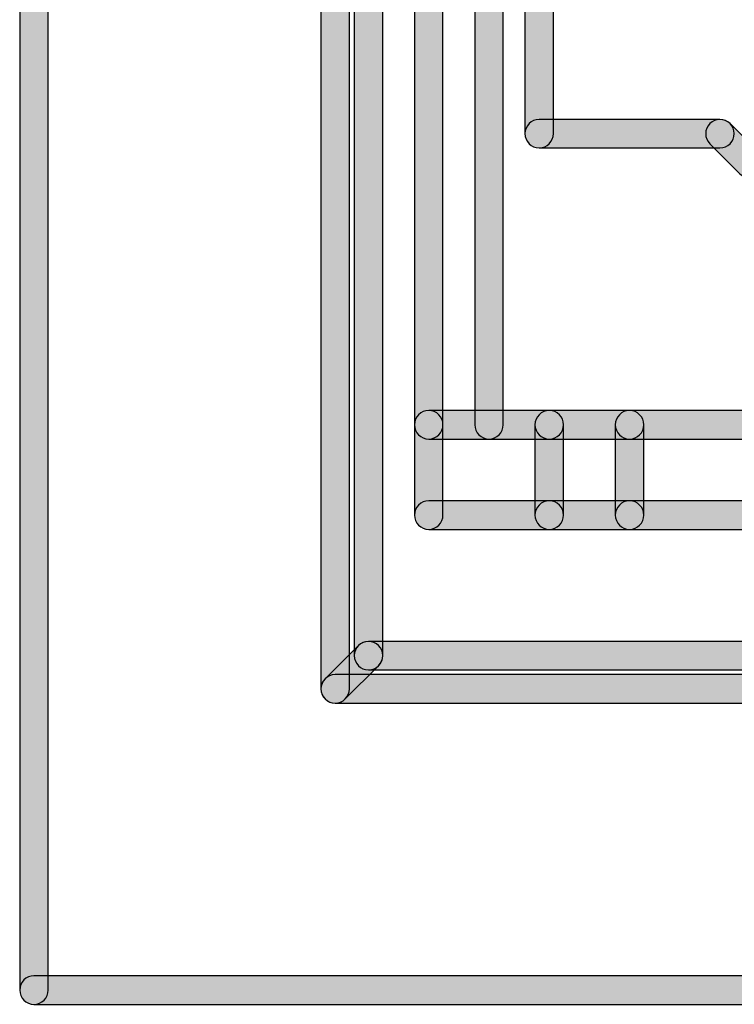
# Model space of a CAD drawing. Extents: x 62.4 to 147.6, y -191.5 to -97.7.
# Drawn here: x 62.4 to 71.3, y -191.5 to -179.3 of the extents above; entities that cross this region are included whole.
import ezdxf

# ---------------------------------------------------------------- set-up
doc = ezdxf.new("R2010")
doc.units = 0
doc.header["$MEASUREMENT"] = 0
doc.layers.add('LIVELLO_1', color=7, linetype='CONTINUOUS')

msp = doc.modelspace()

# ---------------------------------------------------------------- hatches: boundary and pattern name
at = {"layer": 'LIVELLO_1'}
h = msp.add_hatch(color=7, dxfattribs=at)
h.dxf.hatch_style = 2
edge = h.paths.add_edge_path()
edge.add_spline(control_points=[(62.616, -191.538), (62.519, -191.538), (62.44, -191.459), (62.44, -191.361), (62.44, -191.361), (62.44, -106.517), (62.44, -106.517), (62.44, -106.42), (62.519, -106.341), (62.616, -106.341), (62.714, -106.341), (62.793, -106.42), (62.793, -106.517), (62.793, -106.517), (62.793, -191.361), (62.793, -191.361), (62.793, -191.459), (62.714, -191.538), (62.616, -191.538)], knot_values=[0, 0, 0, 0, 1, 1, 1, 2, 2, 2, 3, 3, 3, 4, 4, 4, 5, 5, 5, 6, 6, 6, 6], degree=3, periodic=1)
h = msp.add_hatch(color=7, dxfattribs=at)
h.dxf.hatch_style = 2
edge = h.paths.add_edge_path()
edge.add_spline(control_points=[(66.345, -187.809), (66.247, -187.809), (66.168, -187.73), (66.168, -187.632), (66.168, -187.632), (66.168, -120.765), (66.168, -120.765), (66.168, -120.668), (66.247, -120.589), (66.345, -120.589), (66.442, -120.589), (66.521, -120.668), (66.521, -120.765), (66.521, -120.765), (66.521, -187.632), (66.521, -187.632), (66.521, -187.73), (66.442, -187.809), (66.345, -187.809)], knot_values=[0, 0, 0, 0, 1, 1, 1, 2, 2, 2, 3, 3, 3, 4, 4, 4, 5, 5, 5, 6, 6, 6, 6], degree=3, periodic=1)
h = msp.add_hatch(color=7, dxfattribs=at)
h.dxf.hatch_style = 2
edge = h.paths.add_edge_path()
edge.add_spline(control_points=[(67.503, -184.538), (67.405, -184.538), (67.326, -184.459), (67.326, -184.362), (67.326, -184.362), (67.326, -121.969), (67.326, -121.969), (67.326, -121.871), (67.405, -121.792), (67.503, -121.792), (67.6, -121.792), (67.679, -121.871), (67.679, -121.969), (67.679, -121.969), (67.679, -184.362), (67.679, -184.362), (67.679, -184.459), (67.6, -184.538), (67.503, -184.538)], knot_values=[0, 0, 0, 0, 1, 1, 1, 2, 2, 2, 3, 3, 3, 4, 4, 4, 5, 5, 5, 6, 6, 6, 6], degree=3, periodic=1)
h = msp.add_hatch(color=7, dxfattribs=at)
h.dxf.hatch_style = 2
edge = h.paths.add_edge_path()
edge.add_spline(control_points=[(68.248, -184.538), (68.151, -184.538), (68.072, -184.459), (68.072, -184.362), (68.072, -184.362), (68.072, -121.969), (68.072, -121.969), (68.072, -121.871), (68.151, -121.792), (68.248, -121.792), (68.346, -121.792), (68.425, -121.871), (68.425, -121.969), (68.425, -121.969), (68.425, -184.362), (68.425, -184.362), (68.425, -184.459), (68.346, -184.538), (68.248, -184.538)], knot_values=[0, 0, 0, 0, 1, 1, 1, 2, 2, 2, 3, 3, 3, 4, 4, 4, 5, 5, 5, 6, 6, 6, 6], degree=3, periodic=1)
h = msp.add_hatch(color=7, dxfattribs=at)
h.dxf.hatch_style = 2
edge = h.paths.add_edge_path()
edge.add_spline(control_points=[(68.87, -180.934), (68.772, -180.934), (68.693, -180.855), (68.693, -180.757), (68.693, -180.757), (68.693, -125.573), (68.693, -125.573), (68.693, -125.476), (68.772, -125.397), (68.87, -125.397), (68.967, -125.397), (69.046, -125.476), (69.046, -125.573), (69.046, -125.573), (69.046, -180.757), (69.046, -180.757), (69.046, -180.855), (68.967, -180.934), (68.87, -180.934)], knot_values=[0, 0, 0, 0, 1, 1, 1, 2, 2, 2, 3, 3, 3, 4, 4, 4, 5, 5, 5, 6, 6, 6, 6], degree=3, periodic=1)
h = msp.add_hatch(color=7, dxfattribs=at)
h.dxf.hatch_style = 2
edge = h.paths.add_edge_path()
edge.add_spline(control_points=[(66.757, -187.397), (66.659, -187.397), (66.581, -187.318), (66.581, -187.22), (66.581, -187.22), (66.581, -126.319), (66.581, -126.319), (66.581, -126.221), (66.659, -126.142), (66.757, -126.142), (66.854, -126.142), (66.933, -126.221), (66.933, -126.319), (66.933, -126.319), (66.933, -187.22), (66.933, -187.22), (66.933, -187.318), (66.854, -187.397), (66.757, -187.397)], knot_values=[0, 0, 0, 0, 1, 1, 1, 2, 2, 2, 3, 3, 3, 4, 4, 4, 5, 5, 5, 6, 6, 6, 6], degree=3, periodic=1)
h = msp.add_hatch(color=7, dxfattribs=at)
h.dxf.hatch_style = 2
edge = h.paths.add_edge_path()
edge.add_spline(control_points=[(71.107, -180.934), (71.107, -180.934), (68.87, -180.934), (68.87, -180.934), (68.772, -180.934), (68.693, -180.855), (68.693, -180.757), (68.693, -180.66), (68.772, -180.581), (68.87, -180.581), (68.87, -180.581), (71.107, -180.581), (71.107, -180.581), (71.205, -180.581), (71.284, -180.66), (71.284, -180.757), (71.284, -180.855), (71.205, -180.934), (71.107, -180.934)], knot_values=[0, 0, 0, 0, 1, 1, 1, 2, 2, 2, 3, 3, 3, 4, 4, 4, 5, 5, 5, 6, 6, 6, 6], degree=3, periodic=1)
h = msp.add_hatch(color=7, dxfattribs=at)
h.dxf.hatch_style = 2
edge = h.paths.add_edge_path()
edge.add_spline(control_points=[(71.48, -181.306), (71.435, -181.306), (71.39, -181.289), (71.355, -181.255), (71.355, -181.255), (70.982, -180.882), (70.982, -180.882), (70.914, -180.813), (70.914, -180.701), (70.982, -180.633), (71.051, -180.564), (71.163, -180.564), (71.232, -180.633), (71.232, -180.633), (71.605, -181.005), (71.605, -181.005), (71.673, -181.074), (71.673, -181.186), (71.605, -181.255), (71.57, -181.289), (71.525, -181.306), (71.48, -181.306)], knot_values=[0, 0, 0, 0, 1, 1, 1, 2, 2, 2, 3, 3, 3, 4, 4, 4, 5, 5, 5, 6, 6, 6, 7, 7, 7, 7], degree=3, periodic=1)
h = msp.add_hatch(color=7, dxfattribs=at)
h.dxf.hatch_style = 2
edge = h.paths.add_edge_path()
edge.add_spline(control_points=[(67.503, -185.657), (67.405, -185.657), (67.326, -185.578), (67.326, -185.48), (67.326, -185.48), (67.326, -184.362), (67.326, -184.362), (67.326, -184.264), (67.405, -184.185), (67.503, -184.185), (67.6, -184.185), (67.679, -184.264), (67.679, -184.362), (67.679, -184.362), (67.679, -185.48), (67.679, -185.48), (67.679, -185.578), (67.6, -185.657), (67.503, -185.657)], knot_values=[0, 0, 0, 0, 1, 1, 1, 2, 2, 2, 3, 3, 3, 4, 4, 4, 5, 5, 5, 6, 6, 6, 6], degree=3, periodic=1)
h = msp.add_hatch(color=7, dxfattribs=at)
h.dxf.hatch_style = 2
edge = h.paths.add_edge_path()
edge.add_spline(control_points=[(68.994, -184.538), (68.994, -184.538), (67.503, -184.538), (67.503, -184.538), (67.405, -184.538), (67.326, -184.459), (67.326, -184.362), (67.326, -184.264), (67.405, -184.185), (67.503, -184.185), (67.503, -184.185), (68.994, -184.185), (68.994, -184.185), (69.092, -184.185), (69.171, -184.264), (69.171, -184.362), (69.171, -184.459), (69.092, -184.538), (68.994, -184.538)], knot_values=[0, 0, 0, 0, 1, 1, 1, 2, 2, 2, 3, 3, 3, 4, 4, 4, 5, 5, 5, 6, 6, 6, 6], degree=3, periodic=1)
h = msp.add_hatch(color=7, dxfattribs=at)
h.dxf.hatch_style = 2
edge = h.paths.add_edge_path()
edge.add_spline(control_points=[(68.994, -185.657), (68.897, -185.657), (68.818, -185.578), (68.818, -185.48), (68.818, -185.48), (68.818, -184.362), (68.818, -184.362), (68.818, -184.264), (68.897, -184.185), (68.994, -184.185), (69.092, -184.185), (69.171, -184.264), (69.171, -184.362), (69.171, -184.362), (69.171, -185.48), (69.171, -185.48), (69.171, -185.578), (69.092, -185.657), (68.994, -185.657)], knot_values=[0, 0, 0, 0, 1, 1, 1, 2, 2, 2, 3, 3, 3, 4, 4, 4, 5, 5, 5, 6, 6, 6, 6], degree=3, periodic=1)
h = msp.add_hatch(color=7, dxfattribs=at)
h.dxf.hatch_style = 2
edge = h.paths.add_edge_path()
edge.add_spline(control_points=[(69.988, -184.538), (69.988, -184.538), (68.994, -184.538), (68.994, -184.538), (68.897, -184.538), (68.818, -184.459), (68.818, -184.362), (68.818, -184.264), (68.897, -184.185), (68.994, -184.185), (68.994, -184.185), (69.988, -184.185), (69.988, -184.185), (70.086, -184.185), (70.165, -184.264), (70.165, -184.362), (70.165, -184.459), (70.086, -184.538), (69.988, -184.538)], knot_values=[0, 0, 0, 0, 1, 1, 1, 2, 2, 2, 3, 3, 3, 4, 4, 4, 5, 5, 5, 6, 6, 6, 6], degree=3, periodic=1)
h = msp.add_hatch(color=7, dxfattribs=at)
h.dxf.hatch_style = 2
edge = h.paths.add_edge_path()
edge.add_spline(control_points=[(71.728, -184.538), (71.728, -184.538), (69.988, -184.538), (69.988, -184.538), (69.891, -184.538), (69.812, -184.459), (69.812, -184.362), (69.812, -184.264), (69.891, -184.185), (69.988, -184.185), (69.988, -184.185), (71.728, -184.185), (71.728, -184.185), (71.826, -184.185), (71.905, -184.264), (71.905, -184.362), (71.905, -184.459), (71.826, -184.538), (71.728, -184.538)], knot_values=[0, 0, 0, 0, 1, 1, 1, 2, 2, 2, 3, 3, 3, 4, 4, 4, 5, 5, 5, 6, 6, 6, 6], degree=3, periodic=1)
h = msp.add_hatch(color=7, dxfattribs=at)
h.dxf.hatch_style = 2
edge = h.paths.add_edge_path()
edge.add_spline(control_points=[(69.988, -185.657), (69.891, -185.657), (69.812, -185.578), (69.812, -185.48), (69.812, -185.48), (69.812, -184.362), (69.812, -184.362), (69.812, -184.264), (69.891, -184.185), (69.988, -184.185), (70.086, -184.185), (70.165, -184.264), (70.165, -184.362), (70.165, -184.362), (70.165, -185.48), (70.165, -185.48), (70.165, -185.578), (70.086, -185.657), (69.988, -185.657)], knot_values=[0, 0, 0, 0, 1, 1, 1, 2, 2, 2, 3, 3, 3, 4, 4, 4, 5, 5, 5, 6, 6, 6, 6], degree=3, periodic=1)
h = msp.add_hatch(color=7, dxfattribs=at)
h.dxf.hatch_style = 2
edge = h.paths.add_edge_path()
edge.add_spline(control_points=[(68.994, -185.657), (68.994, -185.657), (67.503, -185.657), (67.503, -185.657), (67.405, -185.657), (67.326, -185.578), (67.326, -185.48), (67.326, -185.383), (67.405, -185.304), (67.503, -185.304), (67.503, -185.304), (68.994, -185.304), (68.994, -185.304), (69.092, -185.304), (69.171, -185.383), (69.171, -185.48), (69.171, -185.578), (69.092, -185.657), (68.994, -185.657)], knot_values=[0, 0, 0, 0, 1, 1, 1, 2, 2, 2, 3, 3, 3, 4, 4, 4, 5, 5, 5, 6, 6, 6, 6], degree=3, periodic=1)
h = msp.add_hatch(color=7, dxfattribs=at)
h.dxf.hatch_style = 2
edge = h.paths.add_edge_path()
edge.add_spline(control_points=[(69.988, -185.657), (69.988, -185.657), (68.994, -185.657), (68.994, -185.657), (68.897, -185.657), (68.818, -185.578), (68.818, -185.48), (68.818, -185.383), (68.897, -185.304), (68.994, -185.304), (68.994, -185.304), (69.988, -185.304), (69.988, -185.304), (70.086, -185.304), (70.165, -185.383), (70.165, -185.48), (70.165, -185.578), (70.086, -185.657), (69.988, -185.657)], knot_values=[0, 0, 0, 0, 1, 1, 1, 2, 2, 2, 3, 3, 3, 4, 4, 4, 5, 5, 5, 6, 6, 6, 6], degree=3, periodic=1)
h = msp.add_hatch(color=7, dxfattribs=at)
h.dxf.hatch_style = 2
edge = h.paths.add_edge_path()
edge.add_spline(control_points=[(76.576, -185.657), (76.576, -185.657), (69.988, -185.657), (69.988, -185.657), (69.891, -185.657), (69.812, -185.578), (69.812, -185.48), (69.812, -185.383), (69.891, -185.304), (69.988, -185.304), (69.988, -185.304), (76.576, -185.304), (76.576, -185.304), (76.673, -185.304), (76.752, -185.383), (76.752, -185.48), (76.752, -185.578), (76.673, -185.657), (76.576, -185.657)], knot_values=[0, 0, 0, 0, 1, 1, 1, 2, 2, 2, 3, 3, 3, 4, 4, 4, 5, 5, 5, 6, 6, 6, 6], degree=3, periodic=1)
h = msp.add_hatch(color=7, dxfattribs=at)
h.dxf.hatch_style = 2
edge = h.paths.add_edge_path()
edge.add_spline(control_points=[(66.345, -187.809), (66.3, -187.809), (66.255, -187.791), (66.22, -187.757), (66.151, -187.688), (66.151, -187.576), (66.22, -187.508), (66.22, -187.508), (66.632, -187.096), (66.632, -187.096), (66.701, -187.027), (66.813, -187.027), (66.882, -187.096), (66.951, -187.164), (66.951, -187.276), (66.882, -187.345), (66.882, -187.345), (66.47, -187.757), (66.47, -187.757), (66.435, -187.791), (66.39, -187.809), (66.345, -187.809)], knot_values=[0, 0, 0, 0, 1, 1, 1, 2, 2, 2, 3, 3, 3, 4, 4, 4, 5, 5, 5, 6, 6, 6, 7, 7, 7, 7], degree=3, periodic=1)
h = msp.add_hatch(color=7, dxfattribs=at)
h.dxf.hatch_style = 2
edge = h.paths.add_edge_path()
edge.add_spline(control_points=[(71.728, -187.397), (71.728, -187.397), (66.757, -187.397), (66.757, -187.397), (66.659, -187.397), (66.581, -187.318), (66.581, -187.22), (66.581, -187.123), (66.659, -187.044), (66.757, -187.044), (66.757, -187.044), (71.728, -187.044), (71.728, -187.044), (71.826, -187.044), (71.905, -187.123), (71.905, -187.22), (71.905, -187.318), (71.826, -187.397), (71.728, -187.397)], knot_values=[0, 0, 0, 0, 1, 1, 1, 2, 2, 2, 3, 3, 3, 4, 4, 4, 5, 5, 5, 6, 6, 6, 6], degree=3, periodic=1)
h = msp.add_hatch(color=7, dxfattribs=at)
h.dxf.hatch_style = 2
edge = h.paths.add_edge_path()
edge.add_spline(control_points=[(76.576, -187.809), (76.576, -187.809), (66.345, -187.809), (66.345, -187.809), (66.247, -187.809), (66.168, -187.73), (66.168, -187.632), (66.168, -187.535), (66.247, -187.456), (66.345, -187.456), (66.345, -187.456), (76.576, -187.456), (76.576, -187.456), (76.673, -187.456), (76.752, -187.535), (76.752, -187.632), (76.752, -187.73), (76.673, -187.809), (76.576, -187.809)], knot_values=[0, 0, 0, 0, 1, 1, 1, 2, 2, 2, 3, 3, 3, 4, 4, 4, 5, 5, 5, 6, 6, 6, 6], degree=3, periodic=1)
h = msp.add_hatch(color=7, dxfattribs=at)
h.dxf.hatch_style = 2
edge = h.paths.add_edge_path()
edge.add_spline(control_points=[(147.46, -191.538), (147.46, -191.538), (62.616, -191.538), (62.616, -191.538), (62.519, -191.538), (62.44, -191.459), (62.44, -191.361), (62.44, -191.264), (62.519, -191.185), (62.616, -191.185), (62.616, -191.185), (147.46, -191.185), (147.46, -191.185), (147.557, -191.185), (147.636, -191.264), (147.636, -191.361), (147.636, -191.459), (147.557, -191.538), (147.46, -191.538)], knot_values=[0, 0, 0, 0, 1, 1, 1, 2, 2, 2, 3, 3, 3, 4, 4, 4, 5, 5, 5, 6, 6, 6, 6], degree=3, periodic=1)

# ---------------------------------------------------------------- linework, layer by layer
for points, knots in [([(62.616, -191.538), (62.519, -191.538), (62.44, -191.459), (62.44, -191.361), (62.44, -191.361), (62.44, -106.517), (62.44, -106.517), (62.44, -106.42), (62.519, -106.341), (62.616, -106.341), (62.714, -106.341), (62.793, -106.42), (62.793, -106.517), (62.793, -106.517), (62.793, -191.361), (62.793, -191.361), (62.793, -191.459), (62.714, -191.538), (62.616, -191.538)], [0, 0, 0, 0, 1, 1, 1, 2, 2, 2, 3, 3, 3, 4, 4, 4, 5, 5, 5, 6, 6, 6, 6]), ([(66.345, -187.809), (66.247, -187.809), (66.168, -187.73), (66.168, -187.632), (66.168, -187.632), (66.168, -120.765), (66.168, -120.765), (66.168, -120.668), (66.247, -120.589), (66.345, -120.589), (66.442, -120.589), (66.521, -120.668), (66.521, -120.765), (66.521, -120.765), (66.521, -187.632), (66.521, -187.632), (66.521, -187.73), (66.442, -187.809), (66.345, -187.809)], [0, 0, 0, 0, 1, 1, 1, 2, 2, 2, 3, 3, 3, 4, 4, 4, 5, 5, 5, 6, 6, 6, 6]), ([(67.503, -184.538), (67.405, -184.538), (67.326, -184.459), (67.326, -184.362), (67.326, -184.362), (67.326, -121.969), (67.326, -121.969), (67.326, -121.871), (67.405, -121.792), (67.503, -121.792), (67.6, -121.792), (67.679, -121.871), (67.679, -121.969), (67.679, -121.969), (67.679, -184.362), (67.679, -184.362), (67.679, -184.459), (67.6, -184.538), (67.503, -184.538)], [0, 0, 0, 0, 1, 1, 1, 2, 2, 2, 3, 3, 3, 4, 4, 4, 5, 5, 5, 6, 6, 6, 6]), ([(68.248, -184.538), (68.151, -184.538), (68.072, -184.459), (68.072, -184.362), (68.072, -184.362), (68.072, -121.969), (68.072, -121.969), (68.072, -121.871), (68.151, -121.792), (68.248, -121.792), (68.346, -121.792), (68.425, -121.871), (68.425, -121.969), (68.425, -121.969), (68.425, -184.362), (68.425, -184.362), (68.425, -184.459), (68.346, -184.538), (68.248, -184.538)], [0, 0, 0, 0, 1, 1, 1, 2, 2, 2, 3, 3, 3, 4, 4, 4, 5, 5, 5, 6, 6, 6, 6]), ([(68.87, -180.934), (68.772, -180.934), (68.693, -180.855), (68.693, -180.757), (68.693, -180.757), (68.693, -125.573), (68.693, -125.573), (68.693, -125.476), (68.772, -125.397), (68.87, -125.397), (68.967, -125.397), (69.046, -125.476), (69.046, -125.573), (69.046, -125.573), (69.046, -180.757), (69.046, -180.757), (69.046, -180.855), (68.967, -180.934), (68.87, -180.934)], [0, 0, 0, 0, 1, 1, 1, 2, 2, 2, 3, 3, 3, 4, 4, 4, 5, 5, 5, 6, 6, 6, 6]), ([(66.757, -187.397), (66.659, -187.397), (66.581, -187.318), (66.581, -187.22), (66.581, -187.22), (66.581, -126.319), (66.581, -126.319), (66.581, -126.221), (66.659, -126.142), (66.757, -126.142), (66.854, -126.142), (66.933, -126.221), (66.933, -126.319), (66.933, -126.319), (66.933, -187.22), (66.933, -187.22), (66.933, -187.318), (66.854, -187.397), (66.757, -187.397)], [0, 0, 0, 0, 1, 1, 1, 2, 2, 2, 3, 3, 3, 4, 4, 4, 5, 5, 5, 6, 6, 6, 6]), ([(71.107, -180.934), (71.107, -180.934), (68.87, -180.934), (68.87, -180.934), (68.772, -180.934), (68.693, -180.855), (68.693, -180.757), (68.693, -180.66), (68.772, -180.581), (68.87, -180.581), (68.87, -180.581), (71.107, -180.581), (71.107, -180.581), (71.205, -180.581), (71.284, -180.66), (71.284, -180.757), (71.284, -180.855), (71.205, -180.934), (71.107, -180.934)], [0, 0, 0, 0, 1, 1, 1, 2, 2, 2, 3, 3, 3, 4, 4, 4, 5, 5, 5, 6, 6, 6, 6]), ([(71.48, -181.306), (71.435, -181.306), (71.39, -181.289), (71.355, -181.255), (71.355, -181.255), (70.982, -180.882), (70.982, -180.882), (70.914, -180.813), (70.914, -180.701), (70.982, -180.633), (71.051, -180.564), (71.163, -180.564), (71.232, -180.633), (71.232, -180.633), (71.605, -181.005), (71.605, -181.005), (71.673, -181.074), (71.673, -181.186), (71.605, -181.255), (71.57, -181.289), (71.525, -181.306), (71.48, -181.306)], [0, 0, 0, 0, 1, 1, 1, 2, 2, 2, 3, 3, 3, 4, 4, 4, 5, 5, 5, 6, 6, 6, 7, 7, 7, 7]), ([(67.503, -185.657), (67.405, -185.657), (67.326, -185.578), (67.326, -185.48), (67.326, -185.48), (67.326, -184.362), (67.326, -184.362), (67.326, -184.264), (67.405, -184.185), (67.503, -184.185), (67.6, -184.185), (67.679, -184.264), (67.679, -184.362), (67.679, -184.362), (67.679, -185.48), (67.679, -185.48), (67.679, -185.578), (67.6, -185.657), (67.503, -185.657)], [0, 0, 0, 0, 1, 1, 1, 2, 2, 2, 3, 3, 3, 4, 4, 4, 5, 5, 5, 6, 6, 6, 6]), ([(68.994, -184.538), (68.994, -184.538), (67.503, -184.538), (67.503, -184.538), (67.405, -184.538), (67.326, -184.459), (67.326, -184.362), (67.326, -184.264), (67.405, -184.185), (67.503, -184.185), (67.503, -184.185), (68.994, -184.185), (68.994, -184.185), (69.092, -184.185), (69.171, -184.264), (69.171, -184.362), (69.171, -184.459), (69.092, -184.538), (68.994, -184.538)], [0, 0, 0, 0, 1, 1, 1, 2, 2, 2, 3, 3, 3, 4, 4, 4, 5, 5, 5, 6, 6, 6, 6]), ([(68.994, -185.657), (68.897, -185.657), (68.818, -185.578), (68.818, -185.48), (68.818, -185.48), (68.818, -184.362), (68.818, -184.362), (68.818, -184.264), (68.897, -184.185), (68.994, -184.185), (69.092, -184.185), (69.171, -184.264), (69.171, -184.362), (69.171, -184.362), (69.171, -185.48), (69.171, -185.48), (69.171, -185.578), (69.092, -185.657), (68.994, -185.657)], [0, 0, 0, 0, 1, 1, 1, 2, 2, 2, 3, 3, 3, 4, 4, 4, 5, 5, 5, 6, 6, 6, 6]), ([(69.988, -184.538), (69.988, -184.538), (68.994, -184.538), (68.994, -184.538), (68.897, -184.538), (68.818, -184.459), (68.818, -184.362), (68.818, -184.264), (68.897, -184.185), (68.994, -184.185), (68.994, -184.185), (69.988, -184.185), (69.988, -184.185), (70.086, -184.185), (70.165, -184.264), (70.165, -184.362), (70.165, -184.459), (70.086, -184.538), (69.988, -184.538)], [0, 0, 0, 0, 1, 1, 1, 2, 2, 2, 3, 3, 3, 4, 4, 4, 5, 5, 5, 6, 6, 6, 6]), ([(71.728, -184.538), (71.728, -184.538), (69.988, -184.538), (69.988, -184.538), (69.891, -184.538), (69.812, -184.459), (69.812, -184.362), (69.812, -184.264), (69.891, -184.185), (69.988, -184.185), (69.988, -184.185), (71.728, -184.185), (71.728, -184.185), (71.826, -184.185), (71.905, -184.264), (71.905, -184.362), (71.905, -184.459), (71.826, -184.538), (71.728, -184.538)], [0, 0, 0, 0, 1, 1, 1, 2, 2, 2, 3, 3, 3, 4, 4, 4, 5, 5, 5, 6, 6, 6, 6]), ([(69.988, -185.657), (69.891, -185.657), (69.812, -185.578), (69.812, -185.48), (69.812, -185.48), (69.812, -184.362), (69.812, -184.362), (69.812, -184.264), (69.891, -184.185), (69.988, -184.185), (70.086, -184.185), (70.165, -184.264), (70.165, -184.362), (70.165, -184.362), (70.165, -185.48), (70.165, -185.48), (70.165, -185.578), (70.086, -185.657), (69.988, -185.657)], [0, 0, 0, 0, 1, 1, 1, 2, 2, 2, 3, 3, 3, 4, 4, 4, 5, 5, 5, 6, 6, 6, 6]), ([(68.994, -185.657), (68.994, -185.657), (67.503, -185.657), (67.503, -185.657), (67.405, -185.657), (67.326, -185.578), (67.326, -185.48), (67.326, -185.383), (67.405, -185.304), (67.503, -185.304), (67.503, -185.304), (68.994, -185.304), (68.994, -185.304), (69.092, -185.304), (69.171, -185.383), (69.171, -185.48), (69.171, -185.578), (69.092, -185.657), (68.994, -185.657)], [0, 0, 0, 0, 1, 1, 1, 2, 2, 2, 3, 3, 3, 4, 4, 4, 5, 5, 5, 6, 6, 6, 6]), ([(69.988, -185.657), (69.988, -185.657), (68.994, -185.657), (68.994, -185.657), (68.897, -185.657), (68.818, -185.578), (68.818, -185.48), (68.818, -185.383), (68.897, -185.304), (68.994, -185.304), (68.994, -185.304), (69.988, -185.304), (69.988, -185.304), (70.086, -185.304), (70.165, -185.383), (70.165, -185.48), (70.165, -185.578), (70.086, -185.657), (69.988, -185.657)], [0, 0, 0, 0, 1, 1, 1, 2, 2, 2, 3, 3, 3, 4, 4, 4, 5, 5, 5, 6, 6, 6, 6]), ([(76.576, -185.657), (76.576, -185.657), (69.988, -185.657), (69.988, -185.657), (69.891, -185.657), (69.812, -185.578), (69.812, -185.48), (69.812, -185.383), (69.891, -185.304), (69.988, -185.304), (69.988, -185.304), (76.576, -185.304), (76.576, -185.304), (76.673, -185.304), (76.752, -185.383), (76.752, -185.48), (76.752, -185.578), (76.673, -185.657), (76.576, -185.657)], [0, 0, 0, 0, 1, 1, 1, 2, 2, 2, 3, 3, 3, 4, 4, 4, 5, 5, 5, 6, 6, 6, 6]), ([(66.345, -187.809), (66.3, -187.809), (66.255, -187.791), (66.22, -187.757), (66.151, -187.688), (66.151, -187.576), (66.22, -187.508), (66.22, -187.508), (66.632, -187.096), (66.632, -187.096), (66.701, -187.027), (66.813, -187.027), (66.882, -187.096), (66.951, -187.164), (66.951, -187.276), (66.882, -187.345), (66.882, -187.345), (66.47, -187.757), (66.47, -187.757), (66.435, -187.791), (66.39, -187.809), (66.345, -187.809)], [0, 0, 0, 0, 1, 1, 1, 2, 2, 2, 3, 3, 3, 4, 4, 4, 5, 5, 5, 6, 6, 6, 7, 7, 7, 7]), ([(71.728, -187.397), (71.728, -187.397), (66.757, -187.397), (66.757, -187.397), (66.659, -187.397), (66.581, -187.318), (66.581, -187.22), (66.581, -187.123), (66.659, -187.044), (66.757, -187.044), (66.757, -187.044), (71.728, -187.044), (71.728, -187.044), (71.826, -187.044), (71.905, -187.123), (71.905, -187.22), (71.905, -187.318), (71.826, -187.397), (71.728, -187.397)], [0, 0, 0, 0, 1, 1, 1, 2, 2, 2, 3, 3, 3, 4, 4, 4, 5, 5, 5, 6, 6, 6, 6]), ([(76.576, -187.809), (76.576, -187.809), (66.345, -187.809), (66.345, -187.809), (66.247, -187.809), (66.168, -187.73), (66.168, -187.632), (66.168, -187.535), (66.247, -187.456), (66.345, -187.456), (66.345, -187.456), (76.576, -187.456), (76.576, -187.456), (76.673, -187.456), (76.752, -187.535), (76.752, -187.632), (76.752, -187.73), (76.673, -187.809), (76.576, -187.809)], [0, 0, 0, 0, 1, 1, 1, 2, 2, 2, 3, 3, 3, 4, 4, 4, 5, 5, 5, 6, 6, 6, 6]), ([(147.46, -191.538), (147.46, -191.538), (62.616, -191.538), (62.616, -191.538), (62.519, -191.538), (62.44, -191.459), (62.44, -191.361), (62.44, -191.264), (62.519, -191.185), (62.616, -191.185), (62.616, -191.185), (147.46, -191.185), (147.46, -191.185), (147.557, -191.185), (147.636, -191.264), (147.636, -191.361), (147.636, -191.459), (147.557, -191.538), (147.46, -191.538)], [0, 0, 0, 0, 1, 1, 1, 2, 2, 2, 3, 3, 3, 4, 4, 4, 5, 5, 5, 6, 6, 6, 6])]:
    msp.add_open_spline(points, degree=3, knots=knots, dxfattribs=at)

doc.saveas('drawing.dxf')
